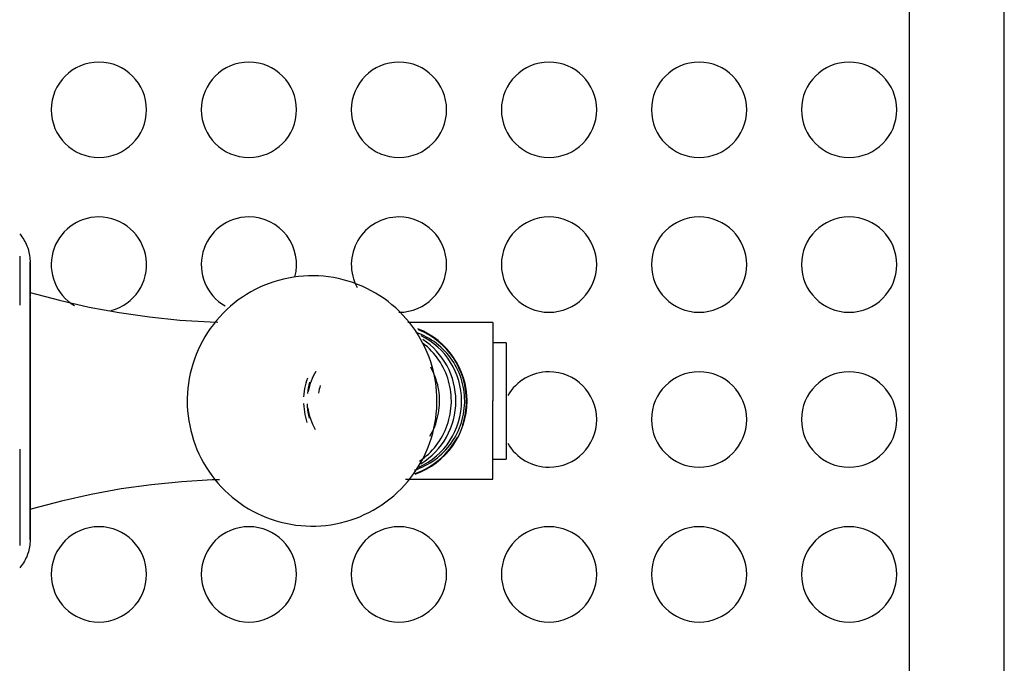
# Model space of a CAD drawing. Extents: x 101873 to 294500, y -12022 to 59133.
# Drawn here: x 113989 to 114195, y 17901 to 18036 of the extents above; entities that cross this region are included whole.
import ezdxf

# ---------------------------------------------------------------- set-up
doc = ezdxf.new("R2010")
doc.units = 0
doc.layers.add('X-2549-GF$0$Q-CASE', color=11, linetype='CONTINUOUS')
doc.layers.add('X-XREF', color=7, linetype='CONTINUOUS')

# ---------------------------------------------------------------- blocks, each defined once
blk = doc.blocks.new('X-2549-GF')
at = {"layer": 'X-2549-GF$0$Q-CASE'}
for p, q in [((10632.07, 14075.15), (10632.07, 15165.44)), ((10612.07, 15145.44), (10612.07, 14095.15)), ((10425.42, 14350.18), (10425.65, 14349.9)), ((10425.65, 14349.9), (10425.87, 14349.61)), ((10425.87, 14349.61), (10426.08, 14349.32)), ((10426.08, 14349.32), (10426.27, 14349.01)), ((10426.27, 14349.01), (10426.46, 14348.7)), ((10426.46, 14348.7), (10426.63, 14348.38)), ((10426.63, 14348.38), (10426.78, 14348.05)), ((10426.78, 14348.05), (10426.93, 14347.72)), ((10426.93, 14347.72), (10427.06, 14347.38)), ((10427.06, 14347.38), (10427.17, 14347.04)), ((10427.17, 14347.04), (10427.28, 14346.69)), ((10427.28, 14346.69), (10427.37, 14346.34)), ((10427.37, 14346.34), (10427.44, 14345.99)), ((10427.44, 14345.99), (10427.5, 14345.63)), ((10425.42, 14345.49), (10425.42, 14335.24)), ((10427.5, 14345.63), (10427.55, 14345.27)), ((10427.55, 14345.27), (10427.58, 14344.91)), ((10427.58, 14344.91), (10427.6, 14344.55)), ((10427.6, 14344.55), (10427.6, 14344.29)), ((10427.6, 14344.25), (10427.6, 14344.29)), ((10427.6, 14344.29), (10427.6, 14344.27)), ((10427.6, 14344.27), (10427.6, 14344.2)), ((10427.6, 14344.17), (10427.6, 14344.25)), ((10427.6, 14344.2), (10427.6, 14344.08)), ((10427.6, 14344.04), (10427.6, 14344.17)), ((10427.6, 14344.08), (10427.6, 14343.92)), ((10427.6, 14343.87), (10427.6, 14344.04)), ((10427.6, 14343.92), (10427.6, 14343.71)), ((10427.6, 14343.65), (10427.6, 14343.87)), ((10427.6, 14343.71), (10427.6, 14343.46)), ((10427.6, 14343.38), (10427.6, 14343.65)), ((10427.6, 14343.46), (10427.6, 14343.16)), ((10427.6, 14343.07), (10427.6, 14343.38)), ((10427.6, 14343.16), (10427.6, 14342.81)), ((10427.6, 14342.71), (10427.6, 14343.07)), ((10427.6, 14342.81), (10427.6, 14342.42)), ((10427.6, 14315.15), (10427.6, 14342.78)), ((10427.6, 14342.78), (10427.6, 14337.93)), ((10427.6, 14342.31), (10427.6, 14342.71)), ((10427.6, 14342.42), (10427.6, 14341.99)), ((10427.6, 14341.87), (10427.6, 14342.31)), ((10427.6, 14341.99), (10427.6, 14341.52)), ((10427.6, 14341.38), (10427.6, 14341.87)), ((10427.6, 14341.52), (10427.6, 14341)), ((10427.6, 14340.85), (10427.6, 14341.38)), ((10427.6, 14341), (10427.6, 14340.44)), ((10427.6, 14340.28), (10427.6, 14340.85)), ((10427.6, 14340.44), (10427.6, 14339.84)), ((10427.6, 14339.67), (10427.6, 14340.28)), ((10427.6, 14339.84), (10427.6, 14339.2)), ((10427.6, 14339.02), (10427.6, 14339.67)), ((10477.77, 14339.81), (10476.78, 14339.42)), ((10478.76, 14340.15), (10477.77, 14339.81)), ((10479.77, 14340.45), (10478.76, 14340.15)), ((10480.79, 14340.72), (10479.77, 14340.45)), ((10481.83, 14340.94), (10480.79, 14340.72)), ((10482.86, 14341.12), (10481.83, 14340.94)), ((10483.91, 14341.25), (10482.86, 14341.12)), ((10484.96, 14341.35), (10483.91, 14341.25)), ((10486.02, 14341.4), (10484.96, 14341.35)), ((10487.07, 14341.41), (10486.02, 14341.4)), ((10488.13, 14341.38), (10487.07, 14341.41)), ((10489.18, 14341.3), (10488.13, 14341.38)), ((10490.23, 14341.19), (10489.18, 14341.3)), ((10491.27, 14341.03), (10490.23, 14341.19)), ((10492.31, 14340.82), (10491.27, 14341.03)), ((10493.33, 14340.58), (10492.31, 14340.82)), ((10494.35, 14340.3), (10493.33, 14340.58)), ((10495.35, 14339.97), (10494.35, 14340.3)), ((10496.34, 14339.61), (10495.35, 14339.97)), ((10497.31, 14339.2), (10496.34, 14339.61)), ((10427.6, 14339.2), (10427.6, 14338.52)), ((10427.6, 14338.33), (10427.6, 14339.02)), ((10427.6, 14338.52), (10427.6, 14337.81)), ((10427.6, 14337.61), (10427.6, 14338.33)), ((10427.6, 14337.93), (10433.78, 14336.27)), ((10427.6, 14337.81), (10427.6, 14337.06)), ((10427.6, 14336.85), (10427.6, 14337.61)), ((10473.04, 14337.51), (10472.16, 14336.94)), ((10473.95, 14338.04), (10473.04, 14337.51)), ((10474.87, 14338.54), (10473.95, 14338.04)), ((10475.82, 14339), (10474.87, 14338.54)), ((10476.78, 14339.42), (10475.82, 14339)), ((10498.27, 14338.76), (10497.31, 14339.2)), ((10499.2, 14338.28), (10498.27, 14338.76)), ((10500.12, 14337.76), (10499.2, 14338.28)), ((10501.01, 14337.2), (10500.12, 14337.76)), ((10427.6, 14336.05), (10427.6, 14336.85)), ((10427.6, 14336.81), (10427.6, 14315.15)), ((10427.6, 14335.23), (10427.6, 14336.05)), ((10433.78, 14336.27), (10440.02, 14334.85)), ((10470.46, 14335.69), (10469.65, 14335.02)), ((10471.3, 14336.33), (10470.46, 14335.69)), ((10472.16, 14336.94), (10471.3, 14336.33)), ((10501.88, 14336.62), (10501.01, 14337.2)), ((10502.73, 14335.99), (10501.88, 14336.62)), ((10503.55, 14335.33), (10502.73, 14335.99)), ((10427.6, 14334.37), (10427.6, 14335.23)), ((10427.6, 14333.47), (10427.6, 14334.37)), ((10427.6, 14332.55), (10427.6, 14333.47)), ((10440.02, 14334.85), (10446.32, 14333.69)), ((10446.32, 14333.69), (10452.65, 14332.78)), ((10468.12, 14333.59), (10467.4, 14332.82)), ((10468.87, 14334.32), (10468.12, 14333.59)), ((10469.65, 14335.02), (10468.87, 14334.32)), ((10504.34, 14334.65), (10503.55, 14335.33)), ((10505.11, 14333.93), (10504.34, 14334.65)), ((10505.84, 14333.18), (10505.11, 14333.93)), ((10427.6, 14331.6), (10427.6, 14332.55)), ((10427.6, 14330.63), (10427.6, 14331.6)), ((10452.65, 14332.78), (10459.02, 14332.13)), ((10459.02, 14332.13), (10465.41, 14331.73)), ((10465.41, 14331.73), (10466.97, 14331.69)), ((10466.71, 14332.03), (10466.06, 14331.22)), ((10467.4, 14332.82), (10466.71, 14332.03)), ((10506.55, 14332.4), (10505.84, 14333.18)), ((10507.22, 14331.59), (10506.55, 14332.4)), ((10524.69, 14331.58), (10506.91, 14331.58)), ((10507.86, 14330.76), (10507.22, 14331.59)), ((10524.69, 14331.58), (10524.69, 14315.15)), ((10427.6, 14329.63), (10427.6, 14330.63)), ((10427.6, 14328.61), (10427.6, 14329.63)), ((10464.85, 14329.51), (10464.29, 14328.62)), ((10465.43, 14330.37), (10464.85, 14329.51)), ((10466.06, 14331.22), (10465.43, 14330.37)), ((10508.46, 14329.91), (10507.86, 14330.76)), ((10509.03, 14329.03), (10508.46, 14329.91)), ((10509.18, 14329.32), (10508.61, 14329.53)), ((10509.74, 14329.09), (10509.18, 14329.32)), ((10427.6, 14327.56), (10427.6, 14328.61)), ((10427.6, 14326.5), (10427.6, 14327.56)), ((10463.77, 14327.71), (10463.29, 14326.78)), ((10464.29, 14328.62), (10463.77, 14327.71)), ((10509.57, 14328.13), (10509.03, 14329.03)), ((10510.06, 14327.21), (10509.57, 14328.13)), ((10510.29, 14328.83), (10509.74, 14329.09)), ((10510.52, 14326.27), (10510.06, 14327.21)), ((10510.55, 14326.87), (10510.07, 14327.25)), ((10510.83, 14328.55), (10510.29, 14328.83)), ((10511.36, 14328.25), (10510.83, 14328.55)), ((10511.88, 14327.93), (10511.36, 14328.25)), ((10512.38, 14327.59), (10511.88, 14327.93)), ((10512.87, 14327.23), (10512.38, 14327.59)), ((10513.34, 14326.85), (10512.87, 14327.23)), ((10527.53, 14327.33), (10524.69, 14327.33)), ((10527.53, 14327.33), (10527.53, 14315.15)), ((10427.6, 14325.42), (10427.6, 14326.5)), ((10427.6, 14324.32), (10427.6, 14325.42)), ((10462.85, 14325.84), (10462.44, 14324.87)), ((10463.29, 14326.78), (10462.85, 14325.84)), ((10510.95, 14325.32), (10510.52, 14326.27)), ((10511.01, 14326.47), (10510.55, 14326.87)), ((10511.33, 14324.35), (10510.95, 14325.32)), ((10511.45, 14326.05), (10511.01, 14326.47)), ((10511.87, 14325.62), (10511.45, 14326.05)), ((10512.28, 14325.17), (10511.87, 14325.62)), ((10512.67, 14324.7), (10512.28, 14325.17)), ((10513.8, 14326.46), (10513.34, 14326.85)), ((10514.24, 14326.04), (10513.8, 14326.46)), ((10514.67, 14325.61), (10514.24, 14326.04)), ((10515.08, 14325.16), (10514.67, 14325.61)), ((10515.46, 14324.69), (10515.08, 14325.16)), ((10427.6, 14323.2), (10427.6, 14324.32)), ((10427.6, 14322.08), (10427.6, 14323.2)), ((10462.08, 14323.89), (10461.75, 14322.9)), ((10462.44, 14324.87), (10462.08, 14323.89)), ((10511.68, 14323.36), (10511.33, 14324.35)), ((10511.98, 14322.36), (10511.68, 14323.36)), ((10513.04, 14324.22), (10512.67, 14324.7)), ((10513.39, 14323.72), (10513.04, 14324.22)), ((10513.72, 14323.22), (10513.39, 14323.72)), ((10514.03, 14322.69), (10513.72, 14323.22)), ((10515.83, 14324.21), (10515.46, 14324.69)), ((10516.18, 14323.71), (10515.83, 14324.21)), ((10516.51, 14323.21), (10516.18, 14323.71)), ((10516.82, 14322.68), (10516.51, 14323.21)), ((10427.6, 14320.94), (10427.6, 14322.08)), ((10427.6, 14319.79), (10427.6, 14320.94)), ((10461.46, 14321.9), (10461.21, 14320.88)), ((10461.75, 14322.9), (10461.46, 14321.9)), ((10511.95, 14321.76), (10511.68, 14322.27)), ((10512.2, 14321.25), (10511.95, 14321.76)), ((10512.25, 14321.35), (10511.98, 14322.36)), ((10512.44, 14320.72), (10512.2, 14321.25)), ((10512.47, 14320.33), (10512.25, 14321.35)), ((10514.32, 14322.16), (10514.03, 14322.69)), ((10514.59, 14321.61), (10514.32, 14322.16)), ((10514.84, 14321.06), (10514.59, 14321.61)), ((10515.06, 14320.5), (10514.84, 14321.06)), ((10517.11, 14322.15), (10516.82, 14322.68)), ((10517.38, 14321.61), (10517.11, 14322.15)), ((10517.63, 14321.05), (10517.38, 14321.61)), ((10517.85, 14320.49), (10517.63, 14321.05)), ((10427.6, 14318.64), (10427.6, 14319.79)), ((10461.01, 14319.86), (10460.84, 14318.83)), ((10461.21, 14320.88), (10461.01, 14319.86)), ((10485.47, 14318.85), (10485.33, 14318.29)), ((10485.62, 14319.4), (10485.47, 14318.85)), ((10485.8, 14319.94), (10485.62, 14319.4)), ((10486.23, 14319.07), (10486.09, 14318.48)), ((10512.65, 14320.19), (10512.44, 14320.72)), ((10512.66, 14319.31), (10512.47, 14320.33)), ((10512.84, 14319.65), (10512.65, 14320.19)), ((10512.8, 14318.27), (10512.66, 14319.31)), ((10513, 14319.1), (10512.84, 14319.65)), ((10513.15, 14318.55), (10513, 14319.1)), ((10515.26, 14319.92), (10515.06, 14320.5)), ((10515.44, 14319.34), (10515.26, 14319.92)), ((10515.59, 14318.76), (10515.44, 14319.34)), ((10518.05, 14319.92), (10517.85, 14320.49)), ((10518.23, 14319.34), (10518.05, 14319.92)), ((10518.38, 14318.75), (10518.23, 14319.34)), ((10427.6, 14317.48), (10427.6, 14318.64)), ((10427.6, 14316.31), (10427.6, 14317.48)), ((10460.72, 14317.8), (10460.63, 14316.76)), ((10460.84, 14318.83), (10460.72, 14317.8)), ((10485.13, 14317.17), (10485.06, 14316.6)), ((10485.22, 14317.73), (10485.13, 14317.17)), ((10485.33, 14318.29), (10485.22, 14317.73)), ((10485.87, 14317.29), (10485.8, 14316.69)), ((10485.97, 14317.89), (10485.87, 14317.29)), ((10486.09, 14318.48), (10485.97, 14317.89)), ((10512.91, 14317.23), (10512.8, 14318.27)), ((10512.97, 14316.19), (10512.91, 14317.23)), ((10513.27, 14317.99), (10513.15, 14318.55)), ((10513.37, 14317.43), (10513.27, 14317.99)), ((10513.45, 14316.86), (10513.37, 14317.43)), ((10513.51, 14316.29), (10513.45, 14316.86)), ((10515.72, 14318.16), (10515.59, 14318.76)), ((10515.83, 14317.57), (10515.72, 14318.16)), ((10515.91, 14316.97), (10515.83, 14317.57)), ((10515.97, 14316.36), (10515.91, 14316.97)), ((10518.51, 14318.16), (10518.38, 14318.75)), ((10518.62, 14317.56), (10518.51, 14318.16)), ((10518.7, 14316.96), (10518.62, 14317.56)), ((10518.76, 14316.36), (10518.7, 14316.96)), ((10427.6, 14315.15), (10427.6, 14316.31)), ((10427.6, 14314.84), (10427.6, 14315.15)), ((10427.6, 14315.15), (10427.6, 14293.48)), ((10427.6, 14287.52), (10427.6, 14315.15)), ((10427.6, 14313.67), (10427.6, 14314.84)), ((10460.59, 14315.71), (10460.58, 14315.15)), ((10460.58, 14315.15), (10460.6, 14314.11)), ((10460.63, 14316.76), (10460.59, 14315.71)), ((10485.06, 14316.6), (10485.01, 14316.03)), ((10512.99, 14315.15), (10512.97, 14316.19)), ((10512.98, 14314.59), (10512.99, 14315.15)), ((10513.54, 14315.72), (10513.51, 14316.29)), ((10513.53, 14314.27), (10513.55, 14314.84)), ((10513.56, 14315.15), (10513.54, 14315.72)), ((10513.55, 14314.84), (10513.56, 14315.15)), ((10516.01, 14315.76), (10515.97, 14316.36)), ((10515.99, 14314.22), (10516.02, 14314.82)), ((10516.02, 14315.15), (10516.01, 14315.76)), ((10516.02, 14314.82), (10516.02, 14315.15)), ((10518.8, 14315.76), (10518.76, 14316.36)), ((10518.78, 14314.22), (10518.81, 14314.82)), ((10518.81, 14315.15), (10518.8, 14315.76)), ((10518.81, 14314.82), (10518.81, 14315.15)), ((10524.69, 14298.72), (10524.69, 14315.15)), ((10527.53, 14315.15), (10527.53, 14302.97)), ((10427.6, 14312.51), (10427.6, 14313.67)), ((10460.6, 14314.11), (10460.67, 14313.07)), ((10460.67, 14313.07), (10460.77, 14312.03)), ((10485, 14314.58), (10485.03, 14314.01)), ((10485.03, 14314.01), (10485.09, 14313.44)), ((10485.09, 14313.44), (10485.17, 14312.87)), ((10485.17, 14312.87), (10485.27, 14312.31)), ((10485.73, 14314.54), (10485.77, 14313.94)), ((10485.77, 14313.94), (10485.83, 14313.33)), ((10485.83, 14313.33), (10485.91, 14312.73)), ((10485.91, 14312.73), (10486.02, 14312.14)), ((10512.86, 14312.5), (10512.94, 14313.54)), ((10512.94, 14313.54), (10512.98, 14314.59)), ((10513.32, 14312.57), (10513.41, 14313.13)), ((10513.41, 14313.13), (10513.48, 14313.7)), ((10513.48, 14313.7), (10513.53, 14314.27)), ((10515.78, 14312.41), (10515.87, 14313.01)), ((10515.87, 14313.01), (10515.94, 14313.61)), ((10515.94, 14313.61), (10515.99, 14314.22)), ((10518.56, 14312.41), (10518.66, 14313.01)), ((10518.66, 14313.01), (10518.73, 14313.61)), ((10518.73, 14313.61), (10518.78, 14314.22)), ((10427.6, 14311.35), (10427.6, 14312.51)), ((10427.6, 14310.2), (10427.6, 14311.35)), ((10460.77, 14312.03), (10460.91, 14310.99)), ((10460.91, 14310.99), (10461.1, 14309.97)), ((10485.27, 14312.31), (10485.39, 14311.75)), ((10485.39, 14311.75), (10485.54, 14311.19)), ((10485.54, 14311.19), (10485.7, 14310.65)), ((10486.02, 14312.14), (10486.15, 14311.54)), ((10512.57, 14310.44), (10512.73, 14311.47)), ((10512.73, 14311.47), (10512.86, 14312.5)), ((10512.74, 14310.35), (10512.92, 14310.9)), ((10512.92, 14310.9), (10513.07, 14311.45)), ((10513.07, 14311.45), (10513.21, 14312)), ((10513.21, 14312), (10513.32, 14312.57)), ((10515.15, 14310.07), (10515.34, 14310.64)), ((10515.34, 14310.64), (10515.51, 14311.23)), ((10515.51, 14311.23), (10515.65, 14311.82)), ((10515.65, 14311.82), (10515.78, 14312.41)), ((10517.94, 14310.07), (10518.13, 14310.65)), ((10518.13, 14310.65), (10518.3, 14311.23)), ((10518.3, 14311.23), (10518.44, 14311.82)), ((10518.44, 14311.82), (10518.56, 14312.41)), ((10427.6, 14309.05), (10427.6, 14310.2)), ((10427.6, 14307.92), (10427.6, 14309.05)), ((10461.1, 14309.97), (10461.32, 14308.95)), ((10461.32, 14308.95), (10461.59, 14307.94)), ((10511.81, 14308.26), (10512.07, 14308.77)), ((10512.07, 14308.77), (10512.31, 14309.29)), ((10512.11, 14308.4), (10512.36, 14309.42)), ((10512.31, 14309.29), (10512.53, 14309.82)), ((10512.36, 14309.42), (10512.57, 14310.44)), ((10512.53, 14309.82), (10512.74, 14310.35)), ((10514.45, 14308.39), (10514.71, 14308.94)), ((10514.71, 14308.94), (10514.94, 14309.5)), ((10514.94, 14309.5), (10515.15, 14310.07)), ((10517.24, 14308.4), (10517.5, 14308.95)), ((10517.5, 14308.95), (10517.73, 14309.5)), ((10517.73, 14309.5), (10517.94, 14310.07)), ((10427.6, 14306.79), (10427.6, 14307.92)), ((10427.6, 14305.68), (10427.6, 14306.79)), ((10461.59, 14307.94), (10461.9, 14306.94)), ((10461.9, 14306.94), (10462.24, 14305.95)), ((10511.5, 14306.41), (10511.82, 14307.4)), ((10511.52, 14307.77), (10511.81, 14308.26)), ((10511.82, 14307.4), (10512.11, 14308.4)), ((10513.21, 14306.31), (10513.55, 14306.81)), ((10513.55, 14306.81), (10513.87, 14307.32)), ((10513.87, 14307.32), (10514.17, 14307.85)), ((10514.17, 14307.85), (10514.45, 14308.39)), ((10516, 14306.32), (10516.34, 14306.82)), ((10516.34, 14306.82), (10516.66, 14307.33)), ((10516.66, 14307.33), (10516.96, 14307.86)), ((10516.96, 14307.86), (10517.24, 14308.4)), ((10425.42, 14305.01), (10425.42, 14284.81)), ((10427.6, 14304.59), (10427.6, 14305.68)), ((10427.6, 14303.51), (10427.6, 14304.59)), ((10462.24, 14305.95), (10462.63, 14304.98)), ((10462.63, 14304.98), (10463.05, 14304.03)), ((10510.28, 14303.52), (10510.72, 14304.46)), ((10510.72, 14304.46), (10511.13, 14305.43)), ((10511.13, 14305.43), (10511.5, 14306.41)), ((10511.21, 14304.02), (10511.65, 14304.44)), ((10511.65, 14304.44), (10512.06, 14304.89)), ((10512.06, 14304.89), (10512.46, 14305.34)), ((10512.46, 14305.34), (10512.84, 14305.82)), ((10512.84, 14305.82), (10513.21, 14306.31)), ((10514.01, 14304.03), (10514.44, 14304.46)), ((10514.44, 14304.46), (10514.86, 14304.9)), ((10514.86, 14304.9), (10515.26, 14305.35)), ((10515.26, 14305.35), (10515.64, 14305.83)), ((10515.64, 14305.83), (10516, 14306.32)), ((10427.6, 14302.45), (10427.6, 14303.51)), ((10427.6, 14301.41), (10427.6, 14302.45)), ((10463.05, 14304.03), (10463.51, 14303.09)), ((10463.51, 14303.09), (10464.01, 14302.17)), ((10509.28, 14301.68), (10509.8, 14302.59)), ((10509.31, 14302.5), (10509.81, 14302.85)), ((10509.8, 14302.59), (10510.28, 14303.52)), ((10509.81, 14302.85), (10510.29, 14303.22)), ((10510.29, 14303.22), (10510.76, 14303.61)), ((10510.76, 14303.61), (10511.21, 14304.02)), ((10511.6, 14302.19), (10512.11, 14302.52)), ((10512.11, 14302.52), (10512.61, 14302.87)), ((10512.61, 14302.87), (10513.09, 14303.24)), ((10513.09, 14303.24), (10513.56, 14303.63)), ((10513.56, 14303.63), (10514.01, 14304.03)), ((10524.69, 14302.97), (10527.53, 14302.97)), ((10427.6, 14300.4), (10427.6, 14301.41)), ((10427.6, 14299.4), (10427.6, 14300.4)), ((10464.01, 14302.17), (10464.54, 14301.27)), ((10464.54, 14301.27), (10465.11, 14300.39)), ((10465.11, 14300.39), (10465.72, 14299.53)), ((10508.14, 14299.93), (10508.73, 14300.79)), ((10508.3, 14300.67), (10508.88, 14300.86)), ((10508.73, 14300.79), (10509.28, 14301.68)), ((10508.88, 14300.86), (10509.44, 14301.09)), ((10509.44, 14301.09), (10510, 14301.33)), ((10510, 14301.33), (10510.54, 14301.59)), ((10510.54, 14301.59), (10511.08, 14301.88)), ((10511.08, 14301.88), (10511.6, 14302.19)), ((10427.6, 14298.44), (10427.6, 14299.4)), ((10427.6, 14297.49), (10427.6, 14298.44)), ((10459.44, 14298.21), (10453.08, 14297.57)), ((10465.83, 14298.59), (10459.44, 14298.21)), ((10465.72, 14299.53), (10466.36, 14298.7)), ((10467.35, 14298.62), (10465.83, 14298.59)), ((10466.36, 14298.7), (10467.03, 14297.9)), ((10506.17, 14297.48), (10506.86, 14298.27)), ((10506.42, 14298.72), (10524.69, 14298.72)), ((10506.86, 14298.27), (10507.52, 14299.08)), ((10507.52, 14299.08), (10508.14, 14299.93)), ((10427.6, 14296.58), (10427.6, 14297.49)), ((10427.6, 14295.7), (10427.6, 14296.58)), ((10446.74, 14296.68), (10440.44, 14295.53)), ((10453.08, 14297.57), (10446.74, 14296.68)), ((10467.03, 14297.9), (10467.73, 14297.12)), ((10467.73, 14297.12), (10468.47, 14296.37)), ((10468.47, 14296.37), (10469.23, 14295.65)), ((10504.7, 14295.98), (10505.45, 14296.71)), ((10505.45, 14296.71), (10506.17, 14297.48)), ((10427.6, 14294.85), (10427.6, 14295.7)), ((10427.6, 14294.03), (10427.6, 14294.85)), ((10434.2, 14294.13), (10428.01, 14292.49)), ((10440.44, 14295.53), (10434.2, 14294.13)), ((10469.23, 14295.65), (10470.02, 14294.96)), ((10470.02, 14294.96), (10470.84, 14294.31)), ((10470.84, 14294.31), (10471.69, 14293.68)), ((10502.28, 14293.97), (10503.11, 14294.61)), ((10503.11, 14294.61), (10503.92, 14295.28)), ((10503.92, 14295.28), (10504.7, 14295.98)), ((10427.6, 14293.24), (10427.6, 14294.03)), ((10427.6, 14293.45), (10427.6, 14292.69)), ((10427.6, 14292.49), (10427.6, 14293.24)), ((10427.6, 14292.69), (10427.6, 14291.96)), ((10427.6, 14291.78), (10427.6, 14292.49)), ((10428.01, 14292.49), (10427.6, 14292.37)), ((10427.6, 14292.36), (10427.6, 14287.52)), ((10471.69, 14293.68), (10472.56, 14293.09)), ((10472.56, 14293.09), (10473.45, 14292.54)), ((10473.45, 14292.54), (10474.37, 14292.02)), ((10474.37, 14292.02), (10475.31, 14291.54)), ((10498.7, 14291.76), (10499.63, 14292.26)), ((10499.63, 14292.26), (10500.53, 14292.79)), ((10500.53, 14292.79), (10501.42, 14293.36)), ((10501.42, 14293.36), (10502.28, 14293.97)), ((10427.6, 14291.96), (10427.6, 14291.28)), ((10427.6, 14291.1), (10427.6, 14291.78)), ((10427.6, 14291.28), (10427.6, 14290.63)), ((10427.6, 14290.46), (10427.6, 14291.1)), ((10427.6, 14290.63), (10427.6, 14290.02)), ((10427.6, 14289.86), (10427.6, 14290.46)), ((10427.6, 14290.02), (10427.6, 14289.45)), ((10475.31, 14291.54), (10476.26, 14291.1)), ((10476.26, 14291.1), (10477.23, 14290.69)), ((10477.23, 14290.69), (10478.22, 14290.33)), ((10478.22, 14290.33), (10479.23, 14290)), ((10479.23, 14290), (10480.24, 14289.72)), ((10493.8, 14289.84), (10494.81, 14290.15)), ((10494.81, 14290.15), (10495.81, 14290.49)), ((10495.81, 14290.49), (10496.79, 14290.87)), ((10496.79, 14290.87), (10497.75, 14291.3)), ((10497.75, 14291.3), (10498.7, 14291.76)), ((10427.6, 14289.3), (10427.6, 14289.86)), ((10427.6, 14289.45), (10427.6, 14288.92)), ((10427.6, 14288.78), (10427.6, 14289.3)), ((10427.6, 14288.92), (10427.6, 14288.43)), ((10427.6, 14288.31), (10427.6, 14288.78)), ((10427.6, 14288.43), (10427.6, 14287.99)), ((10427.6, 14287.88), (10427.6, 14288.31)), ((10427.6, 14287.99), (10427.6, 14287.59)), ((10427.6, 14287.49), (10427.6, 14287.88)), ((10480.24, 14289.72), (10481.27, 14289.48)), ((10481.27, 14289.48), (10482.3, 14289.27)), ((10482.3, 14289.27), (10483.35, 14289.11)), ((10483.35, 14289.11), (10484.39, 14289)), ((10484.39, 14289), (10485.45, 14288.92)), ((10485.45, 14288.92), (10486.5, 14288.89)), ((10486.5, 14288.89), (10487.56, 14288.9)), ((10487.56, 14288.9), (10488.61, 14288.95)), ((10488.61, 14288.95), (10489.66, 14289.04)), ((10489.66, 14289.04), (10490.71, 14289.18)), ((10490.71, 14289.18), (10491.75, 14289.36)), ((10491.75, 14289.36), (10492.78, 14289.58)), ((10492.78, 14289.58), (10493.8, 14289.84)), ((10427.6, 14286.01), (10427.59, 14285.65)), ((10427.6, 14287.59), (10427.6, 14287.23)), ((10427.6, 14287.14), (10427.6, 14287.49)), ((10427.6, 14287.23), (10427.6, 14286.92)), ((10427.6, 14286.84), (10427.6, 14287.14)), ((10427.6, 14286.92), (10427.6, 14286.65)), ((10427.6, 14286.59), (10427.6, 14286.84)), ((10427.6, 14286.65), (10427.6, 14286.43)), ((10427.6, 14286.38), (10427.6, 14286.59)), ((10427.6, 14286.43), (10427.6, 14286.26)), ((10427.6, 14286.22), (10427.6, 14286.38)), ((10427.6, 14286.26), (10427.6, 14286.13)), ((10427.6, 14286.1), (10427.6, 14286.22)), ((10427.6, 14286.13), (10427.6, 14286.05)), ((10427.6, 14286.03), (10427.6, 14286.1)), ((10427.6, 14286.05), (10427.6, 14286.01)), ((10427.6, 14286.01), (10427.6, 14286.03)), ((10427.34, 14283.86), (10427.25, 14283.51)), ((10427.42, 14284.21), (10427.34, 14283.86)), ((10427.49, 14284.57), (10427.42, 14284.21)), ((10427.54, 14284.92), (10427.49, 14284.57)), ((10427.57, 14285.28), (10427.54, 14284.92)), ((10427.59, 14285.65), (10427.57, 14285.28)), ((10426.58, 14281.83), (10426.41, 14281.51)), ((10426.74, 14282.15), (10426.58, 14281.83)), ((10426.89, 14282.48), (10426.74, 14282.15)), ((10427.02, 14282.82), (10426.89, 14282.48)), ((10427.14, 14283.16), (10427.02, 14282.82)), ((10427.25, 14283.51), (10427.14, 14283.16)), ((10425.59, 14280.32), (10425.42, 14280.12)), ((10425.81, 14280.6), (10425.59, 14280.32)), ((10426.02, 14280.9), (10425.81, 14280.6)), ((10426.22, 14281.2), (10426.02, 14280.9)), ((10426.41, 14281.51), (10426.22, 14281.2))]:
    blk.add_line(p, q, dxfattribs=at)
for centre, radius, start, end in [((10442.04, 14376.23), 10, 90, 270), ((10442.04, 14376.23), 10, 270, 90), ((10473.53, 14376.23), 10, 90, 270), ((10473.53, 14376.23), 10, 270, 90), ((10505.02, 14376.23), 10, 90, 270), ((10505.02, 14376.23), 10, 270, 90), ((10536.52, 14376.23), 10, 90, 270), ((10536.52, 14376.23), 10, 270, 90), ((10568.01, 14376.23), 10, 90, 270), ((10568.01, 14376.23), 10, 270, 90), ((10599.5, 14376.23), 10, 90, 270), ((10599.5, 14376.23), 10, 270, 90), ((10442.04, 14343.75), 10, 90, 239.3861), ((10442.04, 14343.75), 10, 285, 90), ((10473.53, 14343.75), 10, 90, 240), ((10473.53, 14343.75), 10, 345, 90), ((10505.02, 14343.75), 10, 90, 208.7977), ((10505.02, 14343.75), 10, 270, 90), ((10536.52, 14343.75), 10, 90, 270), ((10536.52, 14343.75), 10, 270, 90), ((10568.01, 14343.75), 10, 90, 270), ((10568.01, 14343.75), 10, 270, 90), ((10599.5, 14343.75), 10, 90, 270), ((10599.5, 14343.75), 10, 270, 90), ((10503.09, 14315.15), 16.22, 0, 68.6216), ((10503.09, 14315.15), 16.11, 0, 68.0879), ((10536.52, 14311.26), 10, 90, 150), ((10536.52, 14311.26), 10, 270, 90), ((10568.01, 14311.26), 10, 90, 270), ((10568.01, 14311.26), 10, 270, 90), ((10599.5, 14311.26), 10, 90, 270), ((10599.5, 14311.26), 10, 270, 90), ((10503.09, 14315.15), 16.22, 289.1157, 0), ((10503.09, 14315.15), 16.11, 341.3099, 0), ((10503.09, 14315.15), 16.11, 289.4249, 331.5673), ((10536.52, 14311.26), 10, 210, 270), ((10442.04, 14278.77), 10, 90, 270), ((10442.04, 14278.77), 10, 270, 90), ((10473.53, 14278.77), 10, 90, 270), ((10473.53, 14278.77), 10, 270, 90), ((10505.02, 14278.77), 10, 90, 270), ((10505.02, 14278.77), 10, 270, 90), ((10536.52, 14278.77), 10, 90, 270), ((10536.52, 14278.77), 10, 270, 90), ((10568.01, 14278.77), 10, 90, 270), ((10568.01, 14278.77), 10, 270, 90), ((10599.5, 14278.77), 10, 90, 270), ((10599.5, 14278.77), 10, 270, 90)]:
    blk.add_arc(centre, radius, start, end, dxfattribs=at)
for centre, major_axis, start_param, end_param in [((10503.07, 14315.15), (0, 15.22), 4.712389, 5.831642), ((10501.74, 14315.15), (0, 15.37), 4.712389, 5.708898), ((10497.42, 14315.15), (0, 11.72), 1.014239, 1.401248), ((10498.52, 14315.15), (0, 10.61), 1.259129, 1.418809), ((10503.07, 14315.15), (0, 15.22), 3.560591, 4.712389), ((10501.74, 14315.15), (0, 15.37), 3.682219, 4.712389), ((10497.42, 14315.15), (0, 11.72), 1.693054, 2.104941)]:
    blk.add_ellipse(centre, major_axis=major_axis, ratio=0.990861, start_param=start_param, end_param=end_param, dxfattribs=at)

msp = doc.modelspace()

# ---------------------------------------------------------------- block references
at = {"layer": 'X-XREF'}
msp.add_blockref('X-2549-GF', (103563.09, 3640.54), dxfattribs=at)

doc.saveas('drawing.dxf')
